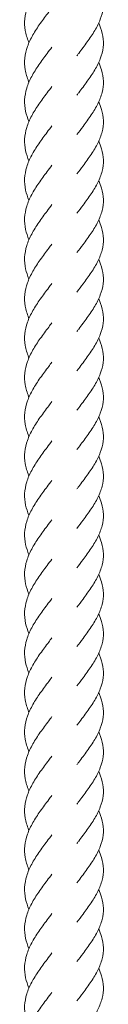
# Model space of a CAD drawing. Units: millimetres. Extents: x -11229 to -5325, y -6981 to 25145.
# Drawn here: x -8285 to -8264, y 9083 to 9333 of the extents above; entities that cross this region are included whole.
import ezdxf

# ---------------------------------------------------------------- set-up
doc = ezdxf.new("R2010")
doc.units = ezdxf.units.MM
doc.header["$MEASUREMENT"] = 0

msp = doc.modelspace()

# ---------------------------------------------------------------- linework, layer by layer
at = {"color": 250, "linetype": 'Continuous', "lineweight": 0}
for points, knots in [([(-8283.37, 9326.88), (-8283.39, 9326.94), (-8283.42, 9327.01), (-8283.85, 9328.05), (-8284.15, 9329.04), (-8284.48, 9331), (-8284.52, 9331.98), (-8284.32, 9333.95), (-8284.09, 9334.94), (-8283.39, 9336.9), (-8282.92, 9337.89), (-8281.82, 9339.84), (-8281.17, 9340.82), (-8279.8, 9342.76), (-8279.07, 9343.73), (-8278.08, 9345.05), (-8277.81, 9345.41), (-8277.54, 9345.76)], [667.910365, 667.910365, 667.910365, 667.910365, 668.152007, 668.152007, 671.778496, 671.778496, 675.416714, 675.416714, 679.060485, 679.060485, 682.701036, 682.701036, 686.331044, 686.331044, 689.948134, 689.948134, 691.281095, 691.281095, 691.281095, 691.281095]), ([(-8265.66, 9341.87), (-8265.59, 9341.72), (-8265.52, 9341.56), (-8265.05, 9340.45), (-8264.76, 9339.49), (-8264.46, 9337.58), (-8264.43, 9336.63), (-8264.66, 9334.73), (-8264.9, 9333.78), (-8265.62, 9331.88), (-8266.1, 9330.92), (-8267.23, 9329.02), (-8267.88, 9328.05), (-8269.26, 9326.13), (-8270, 9325.16), (-8270.88, 9323.99), (-8271.03, 9323.79), (-8271.18, 9323.59)], [563.515515, 563.515515, 563.515515, 563.515515, 564.116634, 564.116634, 567.748082, 567.748082, 571.366162, 571.366162, 574.97804, 574.97804, 578.594296, 578.594296, 582.223026, 582.223026, 585.865488, 585.865488, 586.615562, 586.615562, 586.615562, 586.615562]), ([(-8283.37, 9316.88), (-8283.39, 9316.95), (-8283.42, 9317.01), (-8283.85, 9318.05), (-8284.15, 9319.04), (-8284.48, 9321), (-8284.52, 9321.99), (-8284.32, 9323.95), (-8284.09, 9324.94), (-8283.39, 9326.91), (-8282.92, 9327.89), (-8281.82, 9329.85), (-8281.17, 9330.83), (-8279.8, 9332.77), (-8279.07, 9333.74), (-8278.08, 9335.05), (-8277.81, 9335.41), (-8277.54, 9335.76)], [655.389058, 655.389058, 655.389058, 655.389058, 655.630843, 655.630843, 659.257332, 659.257332, 662.89555, 662.89555, 666.539321, 666.539321, 670.179872, 670.179872, 673.80988, 673.80988, 677.426971, 677.426971, 678.759931, 678.759931, 678.759931, 678.759931]), ([(-8265.66, 9331.88), (-8265.59, 9331.72), (-8265.52, 9331.56), (-8265.05, 9330.45), (-8264.76, 9329.49), (-8264.46, 9327.59), (-8264.43, 9326.63), (-8264.66, 9324.74), (-8264.9, 9323.78), (-8265.62, 9321.88), (-8266.1, 9320.93), (-8267.23, 9319.02), (-8267.88, 9318.06), (-8269.26, 9316.13), (-8270, 9315.16), (-8270.88, 9313.99), (-8271.03, 9313.79), (-8271.18, 9313.59)], [576.009264, 576.009264, 576.009264, 576.009264, 576.610383, 576.610383, 580.241831, 580.241831, 583.859911, 583.859911, 587.471789, 587.471789, 591.088045, 591.088045, 594.716775, 594.716775, 598.359238, 598.359238, 599.109312, 599.109312, 599.109312, 599.109312]), ([(-8283.37, 9306.89), (-8283.73, 9307.74), (-8284.02, 9308.6), (-8284.42, 9310.44), (-8284.51, 9311.43), (-8284.41, 9313.39), (-8284.23, 9314.38), (-8283.63, 9316.35), (-8283.2, 9317.33), (-8282.16, 9319.29), (-8281.54, 9320.27), (-8280.21, 9322.21), (-8279.49, 9323.19), (-8278.35, 9324.69), (-8277.95, 9325.23), (-8277.54, 9325.77)], [642.842717, 642.842717, 642.842717, 642.842717, 646.017874, 646.017874, 649.654193, 649.654193, 653.297556, 653.297556, 656.939387, 656.939387, 660.571774, 660.571774, 664.191213, 664.191213, 666.211764, 666.211764, 666.211764, 666.211764]), ([(-8265.66, 9321.88), (-8265.37, 9321.24), (-8265.12, 9320.6), (-8264.66, 9319.02), (-8264.5, 9318.06), (-8264.46, 9316.16), (-8264.57, 9315.21), (-8265.05, 9313.31), (-8265.42, 9312.36), (-8266.36, 9310.45), (-8266.93, 9309.5), (-8268.21, 9307.58), (-8268.91, 9306.61), (-8270.15, 9304.97), (-8270.67, 9304.28), (-8271.18, 9303.59)], [588.470655, 588.470655, 588.470655, 588.470655, 590.890587, 590.890587, 594.514858, 594.514858, 598.12859, 598.12859, 601.741357, 601.741357, 605.363213, 605.363213, 608.999158, 608.999158, 611.567598, 611.567598, 611.567598, 611.567598]), ([(-8283.37, 9296.89), (-8283.73, 9297.74), (-8284.02, 9298.61), (-8284.42, 9300.44), (-8284.51, 9301.43), (-8284.41, 9303.4), (-8284.23, 9304.38), (-8283.63, 9306.35), (-8283.2, 9307.34), (-8282.16, 9309.29), (-8281.54, 9310.28), (-8280.21, 9312.22), (-8279.49, 9313.19), (-8278.35, 9314.69), (-8277.95, 9315.23), (-8277.54, 9315.77)], [630.338156, 630.338156, 630.338156, 630.338156, 633.513313, 633.513313, 637.149632, 637.149632, 640.792995, 640.792995, 644.434826, 644.434826, 648.067213, 648.067213, 651.686652, 651.686652, 653.707203, 653.707203, 653.707203, 653.707203]), ([(-8265.66, 9311.88), (-8265.37, 9311.25), (-8265.12, 9310.61), (-8264.66, 9309.02), (-8264.5, 9308.06), (-8264.46, 9306.17), (-8264.57, 9305.21), (-8265.05, 9303.31), (-8265.42, 9302.36), (-8266.36, 9300.46), (-8266.93, 9299.5), (-8268.21, 9297.58), (-8268.91, 9296.62), (-8270.15, 9294.97), (-8270.67, 9294.28), (-8271.18, 9293.6)], [600.940864, 600.940864, 600.940864, 600.940864, 603.360573, 603.360573, 606.984845, 606.984845, 610.598577, 610.598577, 614.211344, 614.211344, 617.833199, 617.833199, 621.469145, 621.469145, 624.037585, 624.037585, 624.037585, 624.037585]), ([(-8283.37, 9286.89), (-8283.73, 9287.75), (-8284.02, 9288.61), (-8284.42, 9290.45), (-8284.51, 9291.43), (-8284.41, 9293.4), (-8284.23, 9294.39), (-8283.63, 9296.35), (-8283.2, 9297.34), (-8282.16, 9299.3), (-8281.54, 9300.28), (-8280.21, 9302.22), (-8279.49, 9303.19), (-8278.35, 9304.7), (-8277.95, 9305.23), (-8277.54, 9305.77)], [617.793422, 617.793422, 617.793422, 617.793422, 620.968579, 620.968579, 624.604899, 624.604899, 628.248262, 628.248262, 631.890093, 631.890093, 635.52248, 635.52248, 639.141918, 639.141918, 641.162469, 641.162469, 641.162469, 641.162469]), ([(-8265.66, 9301.89), (-8265.37, 9301.25), (-8265.12, 9300.61), (-8264.66, 9299.02), (-8264.5, 9298.07), (-8264.46, 9296.17), (-8264.57, 9295.21), (-8265.05, 9293.32), (-8265.42, 9292.36), (-8266.36, 9290.46), (-8266.93, 9289.5), (-8268.21, 9287.59), (-8268.91, 9286.62), (-8270.15, 9284.97), (-8270.67, 9284.29), (-8271.18, 9283.6)], [613.425376, 613.425376, 613.425376, 613.425376, 615.845085, 615.845085, 619.469356, 619.469356, 623.083089, 623.083089, 626.695855, 626.695855, 630.317711, 630.317711, 633.953656, 633.953656, 636.522097, 636.522097, 636.522097, 636.522097]), ([(-8283.37, 9276.89), (-8283.73, 9277.75), (-8284.02, 9278.61), (-8284.42, 9280.45), (-8284.51, 9281.44), (-8284.41, 9283.4), (-8284.23, 9284.39), (-8283.63, 9286.36), (-8283.2, 9287.34), (-8282.16, 9289.3), (-8281.54, 9290.28), (-8280.21, 9292.22), (-8279.49, 9293.2), (-8278.35, 9294.7), (-8277.95, 9295.24), (-8277.54, 9295.78)], [605.272068, 605.272068, 605.272068, 605.272068, 608.447225, 608.447225, 612.083544, 612.083544, 615.726907, 615.726907, 619.368738, 619.368738, 623.001125, 623.001125, 626.620564, 626.620564, 628.641115, 628.641115, 628.641115, 628.641115]), ([(-8265.66, 9291.89), (-8265.37, 9291.25), (-8265.12, 9290.61), (-8264.66, 9289.03), (-8264.5, 9288.07), (-8264.46, 9286.17), (-8264.57, 9285.22), (-8265.05, 9283.32), (-8265.42, 9282.37), (-8266.36, 9280.46), (-8266.93, 9279.5), (-8268.21, 9277.59), (-8268.91, 9276.62), (-8270.15, 9274.97), (-8270.67, 9274.29), (-8271.18, 9273.6)], [625.874194, 625.874194, 625.874194, 625.874194, 628.293902, 628.293902, 631.918174, 631.918174, 635.531906, 635.531906, 639.144673, 639.144673, 642.766528, 642.766528, 646.402474, 646.402474, 648.970914, 648.970914, 648.970914, 648.970914]), ([(-8283.37, 9266.9), (-8283.73, 9267.75), (-8284.02, 9268.61), (-8284.42, 9270.45), (-8284.51, 9271.44), (-8284.41, 9273.4), (-8284.23, 9274.39), (-8283.63, 9276.36), (-8283.2, 9277.35), (-8282.16, 9279.3), (-8281.54, 9280.28), (-8280.21, 9282.23), (-8279.49, 9283.2), (-8278.35, 9284.7), (-8277.95, 9285.24), (-8277.54, 9285.78)], [592.751047, 592.751047, 592.751047, 592.751047, 595.926061, 595.926061, 599.56238, 599.56238, 603.205744, 603.205744, 606.847575, 606.847575, 610.479962, 610.479962, 614.0994, 614.0994, 616.119951, 616.119951, 616.119951, 616.119951]), ([(-8265.66, 9281.89), (-8265.37, 9281.26), (-8265.12, 9280.62), (-8264.66, 9279.03), (-8264.5, 9278.07), (-8264.46, 9276.17), (-8264.57, 9275.22), (-8265.05, 9273.32), (-8265.42, 9272.37), (-8266.36, 9270.47), (-8266.93, 9269.51), (-8268.21, 9267.59), (-8268.91, 9266.62), (-8270.15, 9264.98), (-8270.67, 9264.29), (-8271.18, 9263.61)], [638.367943, 638.367943, 638.367943, 638.367943, 640.787651, 640.787651, 644.411923, 644.411923, 648.025655, 648.025655, 651.638422, 651.638422, 655.260277, 655.260277, 658.896223, 658.896223, 661.464663, 661.464663, 661.464663, 661.464663]), ([(-8283.37, 9256.9), (-8283.39, 9256.97), (-8283.42, 9257.03), (-8283.85, 9258.07), (-8284.15, 9259.06), (-8284.48, 9261.02), (-8284.52, 9262.01), (-8284.32, 9263.97), (-8284.09, 9264.96), (-8283.39, 9266.92), (-8282.92, 9267.91), (-8281.82, 9269.87), (-8281.17, 9270.85), (-8279.8, 9272.78), (-8279.07, 9273.76), (-8278.08, 9275.07), (-8277.81, 9275.43), (-8277.54, 9275.78)], [580.201363, 580.201363, 580.201363, 580.201363, 580.443004, 580.443004, 584.069494, 584.069494, 587.707712, 587.707712, 591.351482, 591.351482, 594.992034, 594.992034, 598.622042, 598.622042, 602.239132, 602.239132, 603.572093, 603.572093, 603.572093, 603.572093]), ([(-8265.66, 9271.9), (-8265.59, 9271.74), (-8265.52, 9271.58), (-8265.05, 9270.47), (-8264.76, 9269.51), (-8264.46, 9267.61), (-8264.43, 9266.65), (-8264.66, 9264.75), (-8264.9, 9263.8), (-8265.62, 9261.9), (-8266.1, 9260.95), (-8267.23, 9259.04), (-8267.88, 9258.07), (-8269.26, 9256.15), (-8270, 9255.18), (-8270.88, 9254.01), (-8271.03, 9253.81), (-8271.18, 9253.61)], [650.825145, 650.825145, 650.825145, 650.825145, 651.42604, 651.42604, 655.057488, 655.057488, 658.675568, 658.675568, 662.287446, 662.287446, 665.903702, 665.903702, 669.532432, 669.532432, 673.174895, 673.174895, 673.924969, 673.924969, 673.924969, 673.924969]), ([(-8283.37, 9246.9), (-8283.39, 9246.97), (-8283.42, 9247.03), (-8283.85, 9248.08), (-8284.15, 9249.06), (-8284.48, 9251.02), (-8284.52, 9252.01), (-8284.32, 9253.97), (-8284.09, 9254.96), (-8283.39, 9256.93), (-8282.92, 9257.91), (-8281.82, 9259.87), (-8281.17, 9260.85), (-8279.8, 9262.79), (-8279.07, 9263.76), (-8278.08, 9265.08), (-8277.81, 9265.43), (-8277.54, 9265.78)], [567.696802, 567.696802, 567.696802, 567.696802, 567.938444, 567.938444, 571.564933, 571.564933, 575.203151, 575.203151, 578.846922, 578.846922, 582.487473, 582.487473, 586.117481, 586.117481, 589.734571, 589.734571, 591.067532, 591.067532, 591.067532, 591.067532]), ([(-8265.66, 9261.9), (-8265.59, 9261.74), (-8265.52, 9261.58), (-8265.05, 9260.47), (-8264.76, 9259.51), (-8264.46, 9257.61), (-8264.43, 9256.65), (-8264.66, 9254.76), (-8264.9, 9253.8), (-8265.62, 9251.91), (-8266.1, 9250.95), (-8267.23, 9249.04), (-8267.88, 9248.08), (-8269.26, 9246.15), (-8270, 9245.18), (-8270.88, 9244.01), (-8271.03, 9243.81), (-8271.18, 9243.61)], [663.294908, 663.294908, 663.294908, 663.294908, 663.896027, 663.896027, 667.527475, 667.527475, 671.145555, 671.145555, 674.757433, 674.757433, 678.373689, 678.373689, 682.002419, 682.002419, 685.644881, 685.644881, 686.394955, 686.394955, 686.394955, 686.394955]), ([(-8283.37, 9236.91), (-8283.39, 9236.97), (-8283.42, 9237.04), (-8283.85, 9238.08), (-8284.15, 9239.06), (-8284.48, 9241.02), (-8284.52, 9242.01), (-8284.32, 9243.98), (-8284.09, 9244.97), (-8283.39, 9246.93), (-8282.92, 9247.92), (-8281.82, 9249.87), (-8281.17, 9250.85), (-8279.8, 9252.79), (-8279.07, 9253.76), (-8278.08, 9255.08), (-8277.81, 9255.43), (-8277.54, 9255.79)], [555.152069, 555.152069, 555.152069, 555.152069, 555.39371, 555.39371, 559.020199, 559.020199, 562.658417, 562.658417, 566.302188, 566.302188, 569.942739, 569.942739, 573.572747, 573.572747, 577.189838, 577.189838, 578.522799, 578.522799, 578.522799, 578.522799]), ([(-8265.66, 9251.9), (-8265.59, 9251.74), (-8265.52, 9251.59), (-8265.05, 9250.47), (-8264.76, 9249.52), (-8264.46, 9247.61), (-8264.43, 9246.66), (-8264.66, 9244.76), (-8264.9, 9243.81), (-8265.62, 9241.91), (-8266.1, 9240.95), (-8267.23, 9239.04), (-8267.88, 9238.08), (-8269.26, 9236.16), (-8270, 9235.18), (-8270.88, 9234.01), (-8271.03, 9233.81), (-8271.18, 9233.61)], [675.77942, 675.77942, 675.77942, 675.77942, 676.380539, 676.380539, 680.011986, 680.011986, 683.630067, 683.630067, 687.241944, 687.241944, 690.858201, 690.858201, 694.48693, 694.48693, 698.129393, 698.129393, 698.879467, 698.879467, 698.879467, 698.879467]), ([(-8283.37, 9226.91), (-8283.39, 9226.98), (-8283.42, 9227.04), (-8283.85, 9228.08), (-8284.15, 9229.07), (-8284.48, 9231.03), (-8284.52, 9232.02), (-8284.32, 9233.98), (-8284.09, 9234.97), (-8283.39, 9236.93), (-8282.92, 9237.92), (-8281.82, 9239.87), (-8281.17, 9240.85), (-8279.8, 9242.79), (-8279.07, 9243.77), (-8278.08, 9245.08), (-8277.81, 9245.44), (-8277.54, 9245.79)], [542.630714, 542.630714, 542.630714, 542.630714, 542.872356, 542.872356, 546.498845, 546.498845, 550.137063, 550.137063, 553.780834, 553.780834, 557.421385, 557.421385, 561.051393, 561.051393, 564.668483, 564.668483, 566.001444, 566.001444, 566.001444, 566.001444]), ([(-8265.66, 9241.91), (-8265.59, 9241.75), (-8265.52, 9241.59), (-8265.05, 9240.48), (-8264.76, 9239.52), (-8264.46, 9237.62), (-8264.43, 9236.66), (-8264.66, 9234.76), (-8264.9, 9233.81), (-8265.62, 9231.91), (-8266.1, 9230.96), (-8267.23, 9229.05), (-8267.88, 9228.08), (-8269.26, 9226.16), (-8270, 9225.19), (-8270.88, 9224.02), (-8271.03, 9223.82), (-8271.18, 9223.62)], [688.228237, 688.228237, 688.228237, 688.228237, 688.829356, 688.829356, 692.460804, 692.460804, 696.078884, 696.078884, 699.690762, 699.690762, 703.307018, 703.307018, 706.935748, 706.935748, 710.57821, 710.57821, 711.328284, 711.328284, 711.328284, 711.328284]), ([(-8283.37, 9216.91), (-8283.39, 9216.98), (-8283.42, 9217.04), (-8283.85, 9218.09), (-8284.15, 9219.07), (-8284.48, 9221.03), (-8284.52, 9222.02), (-8284.32, 9223.98), (-8284.09, 9224.97), (-8283.39, 9226.94), (-8282.92, 9227.92), (-8281.82, 9229.88), (-8281.17, 9230.86), (-8279.8, 9232.8), (-8279.07, 9233.77), (-8278.08, 9235.08), (-8277.81, 9235.44), (-8277.54, 9235.79)], [530.109407, 530.109407, 530.109407, 530.109407, 530.351192, 530.351192, 533.977681, 533.977681, 537.615899, 537.615899, 541.25967, 541.25967, 544.900221, 544.900221, 548.530229, 548.530229, 552.147319, 552.147319, 553.48028, 553.48028, 553.48028, 553.48028]), ([(-8265.66, 9231.91), (-8265.59, 9231.75), (-8265.52, 9231.59), (-8265.05, 9230.48), (-8264.76, 9229.52), (-8264.46, 9227.62), (-8264.43, 9226.66), (-8264.66, 9224.77), (-8264.9, 9223.81), (-8265.62, 9221.91), (-8266.1, 9220.96), (-8267.23, 9219.05), (-8267.88, 9218.09), (-8269.26, 9216.16), (-8270, 9215.19), (-8270.88, 9214.02), (-8271.03, 9213.82), (-8271.18, 9213.62)], [700.721986, 700.721986, 700.721986, 700.721986, 701.323105, 701.323105, 704.954553, 704.954553, 708.572633, 708.572633, 712.184511, 712.184511, 715.800767, 715.800767, 719.429497, 719.429497, 723.07196, 723.07196, 723.822034, 723.822034, 723.822034, 723.822034]), ([(-8283.37, 9206.92), (-8283.73, 9207.77), (-8284.02, 9208.63), (-8284.42, 9210.47), (-8284.51, 9211.46), (-8284.41, 9213.42), (-8284.23, 9214.41), (-8283.63, 9216.38), (-8283.2, 9217.36), (-8282.16, 9219.32), (-8281.54, 9220.3), (-8280.21, 9222.25), (-8279.49, 9223.22), (-8278.35, 9224.72), (-8277.95, 9225.26), (-8277.54, 9225.8)], [517.563065, 517.563065, 517.563065, 517.563065, 520.738222, 520.738222, 524.374541, 524.374541, 528.017905, 528.017905, 531.659735, 531.659735, 535.292123, 535.292123, 538.911561, 538.911561, 540.932113, 540.932113, 540.932113, 540.932113]), ([(-8265.66, 9221.91), (-8265.37, 9221.27), (-8265.12, 9220.64), (-8264.66, 9219.05), (-8264.5, 9218.09), (-8264.46, 9216.19), (-8264.57, 9215.24), (-8265.05, 9213.34), (-8265.42, 9212.39), (-8266.36, 9210.49), (-8266.93, 9209.53), (-8268.21, 9207.61), (-8268.91, 9206.64), (-8270.15, 9205), (-8270.67, 9204.31), (-8271.18, 9203.62)], [713.183377, 713.183377, 713.183377, 713.183377, 715.603309, 715.603309, 719.22758, 719.22758, 722.841312, 722.841312, 726.454079, 726.454079, 730.075935, 730.075935, 733.71188, 733.71188, 736.28032, 736.28032, 736.28032, 736.28032]), ([(-8283.37, 9196.92), (-8283.73, 9197.78), (-8284.02, 9198.64), (-8284.42, 9200.47), (-8284.51, 9201.46), (-8284.41, 9203.43), (-8284.23, 9204.42), (-8283.63, 9206.38), (-8283.2, 9207.37), (-8282.16, 9209.32), (-8281.54, 9210.31), (-8280.21, 9212.25), (-8279.49, 9213.22), (-8278.35, 9214.72), (-8277.95, 9215.26), (-8277.54, 9215.8)], [505.058504, 505.058504, 505.058504, 505.058504, 508.233662, 508.233662, 511.869981, 511.869981, 515.513344, 515.513344, 519.155175, 519.155175, 522.787562, 522.787562, 526.407, 526.407, 528.427552, 528.427552, 528.427552, 528.427552]), ([(-8265.66, 9211.91), (-8265.37, 9211.28), (-8265.12, 9210.64), (-8264.66, 9209.05), (-8264.5, 9208.1), (-8264.46, 9206.2), (-8264.57, 9205.24), (-8265.05, 9203.35), (-8265.42, 9202.39), (-8266.36, 9200.49), (-8266.93, 9199.53), (-8268.21, 9197.61), (-8268.91, 9196.65), (-8270.15, 9195), (-8270.67, 9194.31), (-8271.18, 9193.63)], [725.653586, 725.653586, 725.653586, 725.653586, 728.073295, 728.073295, 731.697567, 731.697567, 735.311299, 735.311299, 738.924066, 738.924066, 742.545921, 742.545921, 746.181867, 746.181867, 748.750307, 748.750307, 748.750307, 748.750307]), ([(-8283.37, 9186.92), (-8283.73, 9187.78), (-8284.02, 9188.64), (-8284.42, 9190.48), (-8284.51, 9191.46), (-8284.41, 9193.43), (-8284.23, 9194.42), (-8283.63, 9196.38), (-8283.2, 9197.37), (-8282.16, 9199.33), (-8281.54, 9200.31), (-8280.21, 9202.25), (-8279.49, 9203.23), (-8278.35, 9204.73), (-8277.95, 9205.27), (-8277.54, 9205.8)], [492.513771, 492.513771, 492.513771, 492.513771, 495.688927, 495.688927, 499.325247, 499.325247, 502.96861, 502.96861, 506.610441, 506.610441, 510.242828, 510.242828, 513.862266, 513.862266, 515.882818, 515.882818, 515.882818, 515.882818]), ([(-8265.66, 9201.92), (-8265.37, 9201.28), (-8265.12, 9200.64), (-8264.66, 9199.06), (-8264.5, 9198.1), (-8264.46, 9196.2), (-8264.57, 9195.25), (-8265.05, 9193.35), (-8265.42, 9192.39), (-8266.36, 9190.49), (-8266.93, 9189.53), (-8268.21, 9187.62), (-8268.91, 9186.65), (-8270.15, 9185), (-8270.67, 9184.32), (-8271.18, 9183.63)], [738.138098, 738.138098, 738.138098, 738.138098, 740.557807, 740.557807, 744.182078, 744.182078, 747.795811, 747.795811, 751.408577, 751.408577, 755.030433, 755.030433, 758.666378, 758.666378, 761.234819, 761.234819, 761.234819, 761.234819]), ([(-8283.37, 9176.93), (-8283.73, 9177.78), (-8284.02, 9178.64), (-8284.42, 9180.48), (-8284.51, 9181.47), (-8284.41, 9183.43), (-8284.23, 9184.42), (-8283.63, 9186.39), (-8283.2, 9187.37), (-8282.16, 9189.33), (-8281.54, 9190.31), (-8280.21, 9192.26), (-8279.49, 9193.23), (-8278.35, 9194.73), (-8277.95, 9195.27), (-8277.54, 9195.81)], [479.992416, 479.992416, 479.992416, 479.992416, 483.167573, 483.167573, 486.803893, 486.803893, 490.447256, 490.447256, 494.089087, 494.089087, 497.721474, 497.721474, 501.340912, 501.340912, 503.361464, 503.361464, 503.361464, 503.361464]), ([(-8265.66, 9191.92), (-8265.37, 9191.28), (-8265.12, 9190.65), (-8264.66, 9189.06), (-8264.5, 9188.1), (-8264.46, 9186.2), (-8264.57, 9185.25), (-8265.05, 9183.35), (-8265.42, 9182.4), (-8266.36, 9180.5), (-8266.93, 9179.54), (-8268.21, 9177.62), (-8268.91, 9176.65), (-8270.15, 9175.01), (-8270.67, 9174.32), (-8271.18, 9173.63)], [750.586916, 750.586916, 750.586916, 750.586916, 753.006624, 753.006624, 756.630896, 756.630896, 760.244628, 760.244628, 763.857395, 763.857395, 767.47925, 767.47925, 771.115196, 771.115196, 773.683636, 773.683636, 773.683636, 773.683636]), ([(-8283.37, 9166.93), (-8283.73, 9167.79), (-8284.02, 9168.65), (-8284.42, 9170.48), (-8284.51, 9171.47), (-8284.41, 9173.44), (-8284.23, 9174.43), (-8283.63, 9176.39), (-8283.2, 9177.38), (-8282.16, 9179.33), (-8281.54, 9180.32), (-8280.21, 9182.26), (-8279.49, 9183.23), (-8278.35, 9184.73), (-8277.95, 9185.27), (-8277.54, 9185.81)], [467.471396, 467.471396, 467.471396, 467.471396, 470.646409, 470.646409, 474.282728, 474.282728, 477.926092, 477.926092, 481.567923, 481.567923, 485.20031, 485.20031, 488.819748, 488.819748, 490.8403, 490.8403, 490.8403, 490.8403]), ([(-8265.66, 9181.92), (-8265.37, 9181.29), (-8265.12, 9180.65), (-8264.66, 9179.06), (-8264.5, 9178.1), (-8264.46, 9176.21), (-8264.57, 9175.25), (-8265.05, 9173.36), (-8265.42, 9172.4), (-8266.36, 9170.5), (-8266.93, 9169.54), (-8268.21, 9167.62), (-8268.91, 9166.66), (-8270.15, 9165.01), (-8270.67, 9164.32), (-8271.18, 9163.64)], [763.080665, 763.080665, 763.080665, 763.080665, 765.500373, 765.500373, 769.124645, 769.124645, 772.738377, 772.738377, 776.351144, 776.351144, 779.972999, 779.972999, 783.608945, 783.608945, 786.177385, 786.177385, 786.177385, 786.177385]), ([(-8283.37, 9156.93), (-8283.39, 9157), (-8283.42, 9157.06), (-8283.85, 9158.1), (-8284.15, 9159.09), (-8284.48, 9161.05), (-8284.52, 9162.04), (-8284.32, 9164), (-8284.09, 9164.99), (-8283.39, 9166.96), (-8282.92, 9167.94), (-8281.82, 9169.9), (-8281.17, 9170.88), (-8279.8, 9172.82), (-8279.07, 9173.79), (-8278.08, 9175.1), (-8277.81, 9175.46), (-8277.54, 9175.81)], [454.921712, 454.921712, 454.921712, 454.921712, 455.163353, 455.163353, 458.789843, 458.789843, 462.42806, 462.42806, 466.071831, 466.071831, 469.712383, 469.712383, 473.342391, 473.342391, 476.959481, 476.959481, 478.292442, 478.292442, 478.292442, 478.292442]), ([(-8265.66, 9171.93), (-8265.59, 9171.77), (-8265.52, 9171.61), (-8265.05, 9170.5), (-8264.76, 9169.54), (-8264.46, 9167.64), (-8264.43, 9166.68), (-8264.66, 9164.79), (-8264.9, 9163.83), (-8265.62, 9161.93), (-8266.1, 9160.98), (-8267.23, 9159.07), (-8267.88, 9158.11), (-8269.26, 9156.18), (-8270, 9155.21), (-8270.88, 9154.04), (-8271.03, 9153.84), (-8271.18, 9153.64)], [775.537867, 775.537867, 775.537867, 775.537867, 776.138762, 776.138762, 779.77021, 779.77021, 783.38829, 783.38829, 787.000168, 787.000168, 790.616424, 790.616424, 794.245154, 794.245154, 797.887617, 797.887617, 798.637691, 798.637691, 798.637691, 798.637691]), ([(-8283.37, 9146.93), (-8283.39, 9147), (-8283.42, 9147.07), (-8283.85, 9148.11), (-8284.15, 9149.09), (-8284.48, 9151.05), (-8284.52, 9152.04), (-8284.32, 9154.01), (-8284.09, 9154.99), (-8283.39, 9156.96), (-8282.92, 9157.94), (-8281.82, 9159.9), (-8281.17, 9160.88), (-8279.8, 9162.82), (-8279.07, 9163.79), (-8278.08, 9165.11), (-8277.81, 9165.46), (-8277.54, 9165.82)], [442.417151, 442.417151, 442.417151, 442.417151, 442.658792, 442.658792, 446.285281, 446.285281, 449.923499, 449.923499, 453.56727, 453.56727, 457.207822, 457.207822, 460.83783, 460.83783, 464.45492, 464.45492, 465.787881, 465.787881, 465.787881, 465.787881]), ([(-8265.66, 9161.93), (-8265.59, 9161.77), (-8265.52, 9161.61), (-8265.05, 9160.5), (-8264.76, 9159.54), (-8264.46, 9157.64), (-8264.43, 9156.69), (-8264.66, 9154.79), (-8264.9, 9153.84), (-8265.62, 9151.94), (-8266.1, 9150.98), (-8267.23, 9149.07), (-8267.88, 9148.11), (-8269.26, 9146.18), (-8270, 9145.21), (-8270.88, 9144.04), (-8271.03, 9143.84), (-8271.18, 9143.64)], [788.00763, 788.00763, 788.00763, 788.00763, 788.608749, 788.608749, 792.240197, 792.240197, 795.858277, 795.858277, 799.470155, 799.470155, 803.086411, 803.086411, 806.715141, 806.715141, 810.357603, 810.357603, 811.107677, 811.107677, 811.107677, 811.107677]), ([(-8283.37, 9136.94), (-8283.39, 9137), (-8283.42, 9137.07), (-8283.85, 9138.11), (-8284.15, 9139.09), (-8284.48, 9141.05), (-8284.52, 9142.04), (-8284.32, 9144.01), (-8284.09, 9145), (-8283.39, 9146.96), (-8282.92, 9147.95), (-8281.82, 9149.9), (-8281.17, 9150.88), (-8279.8, 9152.82), (-8279.07, 9153.79), (-8278.08, 9155.11), (-8277.81, 9155.46), (-8277.54, 9155.82)], [429.872417, 429.872417, 429.872417, 429.872417, 430.114059, 430.114059, 433.740548, 433.740548, 437.378766, 437.378766, 441.022537, 441.022537, 444.663088, 444.663088, 448.293096, 448.293096, 451.910187, 451.910187, 453.243147, 453.243147, 453.243147, 453.243147]), ([(-8265.66, 9151.93), (-8265.59, 9151.78), (-8265.52, 9151.62), (-8265.05, 9150.51), (-8264.76, 9149.55), (-8264.46, 9147.64), (-8264.43, 9146.69), (-8264.66, 9144.79), (-8264.9, 9143.84), (-8265.62, 9141.94), (-8266.1, 9140.98), (-8267.23, 9139.07), (-8267.88, 9138.11), (-8269.26, 9136.19), (-8270, 9135.22), (-8270.88, 9134.05), (-8271.03, 9133.85), (-8271.18, 9133.65)], [800.492142, 800.492142, 800.492142, 800.492142, 801.093261, 801.093261, 804.724708, 804.724708, 808.342789, 808.342789, 811.954666, 811.954666, 815.570923, 815.570923, 819.199652, 819.199652, 822.842115, 822.842115, 823.592189, 823.592189, 823.592189, 823.592189]), ([(-8283.37, 9126.94), (-8283.39, 9127.01), (-8283.42, 9127.07), (-8283.85, 9128.11), (-8284.15, 9129.1), (-8284.48, 9131.06), (-8284.52, 9132.05), (-8284.32, 9134.01), (-8284.09, 9135), (-8283.39, 9136.96), (-8282.92, 9137.95), (-8281.82, 9139.91), (-8281.17, 9140.89), (-8279.8, 9142.83), (-8279.07, 9143.8), (-8278.08, 9145.11), (-8277.81, 9145.47), (-8277.54, 9145.82)], [417.351063, 417.351063, 417.351063, 417.351063, 417.592704, 417.592704, 421.219193, 421.219193, 424.857411, 424.857411, 428.501182, 428.501182, 432.141734, 432.141734, 435.771742, 435.771742, 439.388832, 439.388832, 440.721793, 440.721793, 440.721793, 440.721793]), ([(-8265.66, 9141.94), (-8265.59, 9141.78), (-8265.52, 9141.62), (-8265.05, 9140.51), (-8264.76, 9139.55), (-8264.46, 9137.65), (-8264.43, 9136.69), (-8264.66, 9134.8), (-8264.9, 9133.84), (-8265.62, 9131.94), (-8266.1, 9130.99), (-8267.23, 9129.08), (-8267.88, 9128.11), (-8269.26, 9126.19), (-8270, 9125.22), (-8270.88, 9124.05), (-8271.03, 9123.85), (-8271.18, 9123.65)], [812.940959, 812.940959, 812.940959, 812.940959, 813.542078, 813.542078, 817.173526, 817.173526, 820.791606, 820.791606, 824.403484, 824.403484, 828.01974, 828.01974, 831.64847, 831.64847, 835.290932, 835.290932, 836.041006, 836.041006, 836.041006, 836.041006]), ([(-8283.37, 9116.94), (-8283.39, 9117.01), (-8283.42, 9117.07), (-8283.85, 9118.12), (-8284.15, 9119.1), (-8284.48, 9121.06), (-8284.52, 9122.05), (-8284.32, 9124.01), (-8284.09, 9125), (-8283.39, 9126.97), (-8282.92, 9127.95), (-8281.82, 9129.91), (-8281.17, 9130.89), (-8279.8, 9132.83), (-8279.07, 9133.8), (-8278.08, 9135.12), (-8277.81, 9135.47), (-8277.54, 9135.83)], [404.829756, 404.829756, 404.829756, 404.829756, 405.071541, 405.071541, 408.69803, 408.69803, 412.336248, 412.336248, 415.980019, 415.980019, 419.62057, 419.62057, 423.250578, 423.250578, 426.867668, 426.867668, 428.200629, 428.200629, 428.200629, 428.200629]), ([(-8265.66, 9131.94), (-8265.59, 9131.78), (-8265.52, 9131.62), (-8265.05, 9130.51), (-8264.76, 9129.55), (-8264.46, 9127.65), (-8264.43, 9126.7), (-8264.66, 9124.8), (-8264.9, 9123.84), (-8265.62, 9121.95), (-8266.1, 9120.99), (-8267.23, 9119.08), (-8267.88, 9118.12), (-8269.26, 9116.19), (-8270, 9115.22), (-8270.88, 9114.05), (-8271.03, 9113.85), (-8271.18, 9113.65)], [825.434708, 825.434708, 825.434708, 825.434708, 826.035827, 826.035827, 829.667275, 829.667275, 833.285355, 833.285355, 836.897233, 836.897233, 840.513489, 840.513489, 844.142219, 844.142219, 847.784682, 847.784682, 848.534755, 848.534755, 848.534755, 848.534755]), ([(-8283.37, 9106.95), (-8283.73, 9107.8), (-8284.02, 9108.66), (-8284.42, 9110.5), (-8284.51, 9111.49), (-8284.41, 9113.45), (-8284.23, 9114.44), (-8283.63, 9116.41), (-8283.2, 9117.4), (-8282.16, 9119.35), (-8281.54, 9120.33), (-8280.21, 9122.28), (-8279.49, 9123.25), (-8278.35, 9124.75), (-8277.95, 9125.29), (-8277.54, 9125.83)], [392.283414, 392.283414, 392.283414, 392.283414, 395.458595, 395.458595, 399.094915, 399.094915, 402.738278, 402.738278, 406.380109, 406.380109, 410.012496, 410.012496, 413.631934, 413.631934, 415.652461, 415.652461, 415.652461, 415.652461]), ([(-8265.66, 9121.94), (-8265.37, 9121.31), (-8265.12, 9120.67), (-8264.66, 9119.08), (-8264.5, 9118.12), (-8264.46, 9116.22), (-8264.57, 9115.27), (-8265.05, 9113.37), (-8265.42, 9112.42), (-8266.36, 9110.52), (-8266.93, 9109.56), (-8268.21, 9107.64), (-8268.91, 9106.67), (-8270.15, 9105.03), (-8270.67, 9104.34), (-8271.18, 9103.65)], [837.896099, 837.896099, 837.896099, 837.896099, 840.316031, 840.316031, 843.940302, 843.940302, 847.554034, 847.554034, 851.166801, 851.166801, 854.788657, 854.788657, 858.424602, 858.424602, 860.993042, 860.993042, 860.993042, 860.993042]), ([(-8283.37, 9096.95), (-8283.73, 9097.81), (-8284.02, 9098.67), (-8284.42, 9100.51), (-8284.51, 9101.49), (-8284.41, 9103.46), (-8284.23, 9104.45), (-8283.63, 9106.41), (-8283.2, 9107.4), (-8282.16, 9109.36), (-8281.54, 9110.34), (-8280.21, 9112.28), (-8279.49, 9113.25), (-8278.35, 9114.76), (-8277.95, 9115.29), (-8277.54, 9115.83)], [379.778853, 379.778853, 379.778853, 379.778853, 382.954009, 382.954009, 386.590328, 386.590328, 390.233691, 390.233691, 393.875522, 393.875522, 397.507909, 397.507909, 401.127348, 401.127348, 403.1479, 403.1479, 403.1479, 403.1479]), ([(-8265.66, 9111.95), (-8265.37, 9111.31), (-8265.12, 9110.67), (-8264.66, 9109.08), (-8264.5, 9108.13), (-8264.46, 9106.23), (-8264.57, 9105.27), (-8265.05, 9103.38), (-8265.42, 9102.42), (-8266.36, 9100.52), (-8266.93, 9099.56), (-8268.21, 9097.64), (-8268.91, 9096.68), (-8270.15, 9095.03), (-8270.67, 9094.34), (-8271.18, 9093.66)], [850.366308, 850.366308, 850.366308, 850.366308, 852.786017, 852.786017, 856.410289, 856.410289, 860.024021, 860.024021, 863.636788, 863.636788, 867.258643, 867.258643, 870.894589, 870.894589, 873.463029, 873.463029, 873.463029, 873.463029]), ([(-8283.37, 9086.95), (-8283.73, 9087.81), (-8284.02, 9088.67), (-8284.42, 9090.51), (-8284.51, 9091.5), (-8284.41, 9093.46), (-8284.23, 9094.45), (-8283.63, 9096.41), (-8283.2, 9097.4), (-8282.16, 9099.36), (-8281.54, 9100.34), (-8280.21, 9102.28), (-8279.49, 9103.26), (-8278.35, 9104.76), (-8277.95, 9105.3), (-8277.54, 9105.83)], [367.23412, 367.23412, 367.23412, 367.23412, 370.409307, 370.409307, 374.045627, 374.045627, 377.68899, 377.68899, 381.330821, 381.330821, 384.963208, 384.963208, 388.582646, 388.582646, 390.603167, 390.603167, 390.603167, 390.603167]), ([(-8265.66, 9101.95), (-8265.37, 9101.31), (-8265.12, 9100.67), (-8264.66, 9099.09), (-8264.5, 9098.13), (-8264.46, 9096.23), (-8264.57, 9095.28), (-8265.05, 9093.38), (-8265.42, 9092.43), (-8266.36, 9090.52), (-8266.93, 9089.56), (-8268.21, 9087.65), (-8268.91, 9086.68), (-8270.15, 9085.03), (-8270.67, 9084.35), (-8271.18, 9083.66)], [862.85082, 862.85082, 862.85082, 862.85082, 865.270529, 865.270529, 868.8948, 868.8948, 872.508533, 872.508533, 876.121299, 876.121299, 879.743155, 879.743155, 883.3791, 883.3791, 885.947541, 885.947541, 885.947541, 885.947541]), ([(-8283.37, 9076.96), (-8283.73, 9077.81), (-8284.02, 9078.67), (-8284.42, 9080.51), (-8284.51, 9081.5), (-8284.41, 9083.46), (-8284.23, 9084.45), (-8283.63, 9086.42), (-8283.2, 9087.41), (-8282.16, 9089.36), (-8281.54, 9090.34), (-8280.21, 9092.29), (-8279.49, 9093.26), (-8278.35, 9094.76), (-8277.95, 9095.3), (-8277.54, 9095.84)], [354.712765, 354.712765, 354.712765, 354.712765, 357.887925, 357.887925, 361.524244, 361.524244, 365.167607, 365.167607, 368.809438, 368.809438, 372.441825, 372.441825, 376.061263, 376.061263, 378.081812, 378.081812, 378.081812, 378.081812]), ([(-8265.66, 9091.95), (-8265.37, 9091.31), (-8265.12, 9090.68), (-8264.66, 9089.09), (-8264.5, 9088.13), (-8264.46, 9086.23), (-8264.57, 9085.28), (-8265.05, 9083.38), (-8265.42, 9082.43), (-8266.36, 9080.53), (-8266.93, 9079.57), (-8268.21, 9077.65), (-8268.91, 9076.68), (-8270.15, 9075.04), (-8270.67, 9074.35), (-8271.18, 9073.66)], [875.299638, 875.299638, 875.299638, 875.299638, 877.719346, 877.719346, 881.343618, 881.343618, 884.95735, 884.95735, 888.570117, 888.570117, 892.191972, 892.191972, 895.827918, 895.827918, 898.396358, 898.396358, 898.396358, 898.396358]), ([(-8283.37, 9066.96), (-8283.73, 9067.82), (-8284.02, 9068.68), (-8284.42, 9070.51), (-8284.51, 9071.5), (-8284.41, 9073.47), (-8284.23, 9074.46), (-8283.63, 9076.42), (-8283.2, 9077.41), (-8282.16, 9079.37), (-8281.54, 9080.35), (-8280.21, 9082.29), (-8279.49, 9083.26), (-8278.35, 9084.76), (-8277.95, 9085.3), (-8277.54, 9085.84)], [342.191745, 342.191745, 342.191745, 342.191745, 345.366797, 345.366797, 349.003116, 349.003116, 352.64648, 352.64648, 356.28831, 356.28831, 359.920697, 359.920697, 363.540135, 363.540135, 365.560649, 365.560649, 365.560649, 365.560649])]:
    msp.add_open_spline(points, degree=3, knots=knots, dxfattribs=at)

doc.saveas('drawing.dxf')
